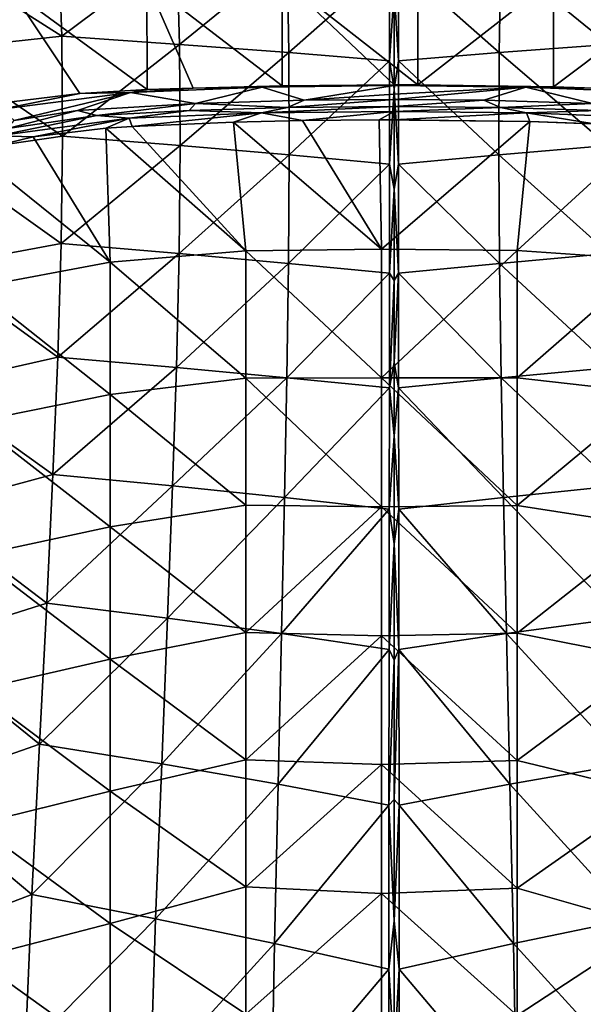
# Model space of a CAD drawing. Units: millimetres. Extents: x -184 to 184, y -432 to 10.
# Drawn here: x -55 to 28, y -211 to -65 of the extents above; entities that cross this region are included whole.
import ezdxf

# ---------------------------------------------------------------- set-up
doc = ezdxf.new("R2010")
doc.units = ezdxf.units.MM
doc.header["$LTSCALE"] = 52.148148
for name, color, linetype in [('13', 7, 'CONTINUOUS'), ('14', 7, 'CONTINUOUS'), ('15', 7, 'CONTINUOUS'), ('16', 7, 'CONTINUOUS'), ('2', 7, 'CONTINUOUS'), ('23', 7, 'CONTINUOUS'), ('27', 7, 'CONTINUOUS'), ('28', 7, 'CONTINUOUS'), ('29', 7, 'CONTINUOUS'), ('9', 7, 'CONTINUOUS')]:
    doc.layers.add(name, color=color, linetype=linetype)

msp = doc.modelspace()

# ---------------------------------------------------------------- linework, layer by layer
at = {"layer": '13', "linetype": 'Continuous'}
for points in [[(13.27, -77.34, 6.06), (0, -78.29, 1.55), (0, -77.25, 6.08), (13.27, -77.34, 6.06)], [(15.74, -78.42, 1.55), (0, -78.29, 1.55), (13.27, -77.34, 6.06), (15.74, -78.42, 1.55)], [(29.3, -77.83, 5.97), (15.74, -78.42, 1.55), (13.27, -77.34, 6.06), (29.3, -77.83, 5.97)], [(30.23, -78.88, 1.55), (15.74, -78.42, 1.55), (29.3, -77.83, 5.97), (30.23, -78.88, 1.55)]]:
    msp.add_3dface(points, dxfattribs=at)
at = {"layer": '14', "linetype": 'Continuous'}
for points in [[(0, -75.08, 9.74), (3.51, -75.08, 9.74), (0, -75.18, 9.65), (0, -75.08, 9.74)], [(0, -75.18, 9.65), (3.51, -75.08, 9.74), (19.48, -75.4, 9.6), (0, -75.18, 9.65)], [(0, -75.18, 9.65), (19.48, -75.4, 9.6), (0, -76.45, 8.08), (0, -75.18, 9.65)], [(13.27, -77.34, 6.06), (0, -77.25, 6.08), (19.48, -75.4, 9.6), (13.27, -77.34, 6.06)], [(19.48, -75.4, 9.6), (0, -77.25, 6.08), (0, -76.45, 8.08), (19.48, -75.4, 9.6)], [(3.51, -75.08, 9.74), (23.55, -75.35, 9.74), (19.48, -75.4, 9.6), (3.51, -75.08, 9.74)], [(29.3, -77.83, 5.97), (13.27, -77.34, 6.06), (19.48, -75.4, 9.6), (29.3, -77.83, 5.97)], [(23.55, -75.35, 9.74), (29.65, -75.54, 9.74), (19.48, -75.4, 9.6), (23.55, -75.35, 9.74)], [(19.48, -75.4, 9.6), (29.65, -75.54, 9.74), (38.93, -76.19, 9.46), (19.48, -75.4, 9.6)], [(29.3, -77.83, 5.97), (19.48, -75.4, 9.6), (38.93, -76.19, 9.46), (29.3, -77.83, 5.97)]]:
    msp.add_3dface(points, dxfattribs=at)
at = {"layer": '15', "linetype": 'Continuous'}
for points in [[(-42.58, -81.46), (-41.9, -101.3), (-53.28, -82.73), (-42.58, -81.46)], [(-38.67, -81.21), (-21.88, -99.59), (-42.58, -81.46), (-38.67, -81.21)], [(-42.58, -81.46), (-21.88, -99.59), (-41.9, -101.3), (-42.58, -81.46)], [(-23.7, -80.58), (-21.88, -99.59), (-38.67, -81.21), (-23.7, -80.58)], [(-13.51, -80.34), (-1.86, -99.34), (-23.7, -80.58), (-13.51, -80.34)], [(-23.7, -80.58), (-1.86, -99.34), (-21.88, -99.59), (-23.7, -80.58)], [(-2.22, -80.24), (-1.86, -99.34), (-13.51, -80.34), (-2.22, -80.24)], [(0, -80.24), (20.03, -80.48), (-2.22, -80.24), (0, -80.24)], [(-2.22, -80.24), (20.03, -80.48), (-1.86, -99.34), (-2.22, -80.24)], [(20.03, -80.48), (18.16, -99.55), (-1.86, -99.34), (20.03, -80.48)], [(18.16, -99.55), (20.03, -80.48), (38.26, -81.19), (18.16, -99.55)], [(38.18, -100.91), (18.16, -99.55), (38.26, -81.19), (38.18, -100.91)], [(38.26, -81.19), (20.03, -80.48), (29.57, -80.81), (38.26, -81.19)], [(-53.28, -82.73), (-41.9, -101.3), (-62.26, -84.94), (-53.28, -82.73)], [(-62.26, -84.94), (-41.9, -101.3), (-61.92, -105.04), (-62.26, -84.94)], [(-21.88, -99.59), (-21.88, -118.4), (-41.9, -101.3), (-21.88, -99.59)], [(-1.86, -99.34), (-1.86, -118.39), (-21.88, -99.59), (-1.86, -99.34)], [(-21.88, -99.59), (-1.86, -118.39), (-21.88, -118.4), (-21.88, -99.59)], [(-1.86, -99.34), (18.16, -99.55), (-1.86, -118.39), (-1.86, -99.34)], [(18.16, -99.55), (18.16, -118.39), (-1.86, -118.39), (18.16, -99.55)], [(18.16, -118.39), (18.16, -99.55), (38.18, -100.91), (18.16, -118.39)], [(-41.9, -101.3), (-41.9, -120.85), (-61.92, -105.04), (-41.9, -101.3)], [(-41.9, -101.3), (-21.88, -118.4), (-41.9, -120.85), (-41.9, -101.3)], [(38.18, -120.63), (18.16, -118.39), (38.18, -100.91), (38.18, -120.63)], [(-61.92, -105.04), (-41.9, -120.85), (-61.92, -124.87), (-61.92, -105.04)], [(-21.88, -118.4), (-21.88, -137.2), (-41.9, -120.85), (-21.88, -118.4)], [(-1.86, -118.39), (-1.86, -137.44), (-21.88, -118.4), (-1.86, -118.39)], [(-21.88, -118.4), (-1.86, -137.44), (-21.88, -137.2), (-21.88, -118.4)], [(18.16, -118.39), (18.16, -137.24), (-1.86, -118.39), (18.16, -118.39)], [(-1.86, -118.39), (18.16, -137.24), (-1.86, -137.44), (-1.86, -118.39)], [(18.16, -137.24), (18.16, -118.39), (38.18, -120.63), (18.16, -137.24)], [(38.18, -140.35), (18.16, -137.24), (38.18, -120.63), (38.18, -140.35)], [(-41.9, -120.85), (-41.9, -140.39), (-61.92, -124.87), (-41.9, -120.85)], [(-41.9, -120.85), (-21.88, -137.2), (-41.9, -140.39), (-41.9, -120.85)], [(-61.92, -124.87), (-41.9, -140.39), (-61.92, -144.7), (-61.92, -124.87)], [(-21.88, -137.2), (-21.88, -156), (-41.9, -140.39), (-21.88, -137.2)], [(-21.88, -137.2), (-1.86, -137.44), (-21.88, -156), (-21.88, -137.2)], [(-1.86, -137.44), (-1.86, -156.49), (-21.88, -156), (-1.86, -137.44)], [(18.16, -137.24), (18.16, -156.09), (-1.86, -137.44), (18.16, -137.24)], [(-1.86, -137.44), (18.16, -156.09), (-1.86, -156.49), (-1.86, -137.44)], [(18.16, -156.09), (18.16, -137.24), (38.18, -140.35), (18.16, -156.09)], [(-41.9, -140.39), (-41.9, -159.93), (-61.92, -144.7), (-41.9, -140.39)], [(-41.9, -140.39), (-21.88, -156), (-41.9, -159.93), (-41.9, -140.39)], [(38.18, -160.07), (18.16, -156.09), (38.18, -140.35), (38.18, -160.07)], [(-61.92, -144.7), (-41.9, -159.93), (-61.92, -164.53), (-61.92, -144.7)], [(-21.88, -156), (-21.88, -174.81), (-41.9, -159.93), (-21.88, -156)], [(-21.88, -156), (-1.86, -156.49), (-21.88, -174.81), (-21.88, -156)], [(-1.86, -156.49), (-1.86, -175.54), (-21.88, -174.81), (-1.86, -156.49)], [(18.16, -156.09), (18.16, -174.94), (-1.86, -156.49), (18.16, -156.09)], [(-1.86, -156.49), (18.16, -174.94), (-1.86, -175.54), (-1.86, -156.49)], [(18.16, -174.94), (18.16, -156.09), (38.18, -160.07), (18.16, -174.94)], [(-41.9, -159.93), (-41.9, -179.47), (-61.92, -164.53), (-41.9, -159.93)], [(-41.9, -159.93), (-21.88, -174.81), (-41.9, -179.47), (-41.9, -159.93)], [(38.18, -179.78), (18.16, -174.94), (38.18, -160.07), (38.18, -179.78)], [(-61.92, -164.53), (-41.9, -179.47), (-61.92, -184.37), (-61.92, -164.53)], [(-21.88, -174.81), (-21.88, -193.61), (-41.9, -179.47), (-21.88, -174.81)], [(-21.88, -174.81), (-1.86, -175.54), (-21.88, -193.61), (-21.88, -174.81)], [(-1.86, -175.54), (-1.86, -194.59), (-21.88, -193.61), (-1.86, -175.54)], [(18.16, -174.94), (18.16, -193.79), (-1.86, -175.54), (18.16, -174.94)], [(-1.86, -175.54), (18.16, -193.79), (-1.86, -194.59), (-1.86, -175.54)], [(18.16, -193.79), (18.16, -174.94), (38.18, -179.78), (18.16, -193.79)], [(-41.9, -179.47), (-41.9, -199.01), (-61.92, -184.37), (-41.9, -179.47)], [(-41.9, -179.47), (-21.88, -193.61), (-41.9, -199.01), (-41.9, -179.47)], [(38.18, -199.5), (18.16, -193.79), (38.18, -179.78), (38.18, -199.5)], [(-61.92, -184.37), (-41.9, -199.01), (-61.92, -204.2), (-61.92, -184.37)], [(-21.88, -193.61), (-21.88, -212.41), (-41.9, -199.01), (-21.88, -193.61)], [(-21.88, -193.61), (-1.86, -194.59), (-21.88, -212.41), (-21.88, -193.61)], [(-1.86, -194.59), (-1.86, -213.64), (-21.88, -212.41), (-1.86, -194.59)], [(18.16, -193.79), (18.16, -212.64), (-1.86, -194.59), (18.16, -193.79)], [(-1.86, -194.59), (18.16, -212.64), (-1.86, -213.64), (-1.86, -194.59)], [(18.16, -212.64), (18.16, -193.79), (38.18, -199.5), (18.16, -212.64)], [(-41.9, -199.01), (-41.9, -218.55), (-61.92, -204.2), (-41.9, -199.01)], [(-41.9, -199.01), (-21.88, -212.41), (-41.9, -218.55), (-41.9, -199.01)], [(38.18, -219.22), (18.16, -212.64), (38.18, -199.5), (38.18, -219.22)], [(-61.92, -204.2), (-41.9, -218.55), (-61.92, -224.03), (-61.92, -204.2)]]:
    msp.add_3dface(points, dxfattribs=at)
at = {"layer": '16', "linetype": 'Continuous'}
for points in [[(0, -78.29, 1.55), (15.74, -78.42, 1.55), (0, -79, 0.44), (0, -78.29, 1.55)], [(15.74, -78.42, 1.55), (19.56, -79.21, 0.44), (0, -79, 0.44), (15.74, -78.42, 1.55)], [(15.74, -78.42, 1.55), (30.23, -78.88, 1.55), (19.56, -79.21, 0.44), (15.74, -78.42, 1.55)], [(19.56, -79.21, 0.44), (0, -80.24), (0, -79, 0.44), (19.56, -79.21, 0.44)], [(20.03, -80.48), (0, -80.24), (19.56, -79.21, 0.44), (20.03, -80.48)], [(30.23, -78.88, 1.55), (39.12, -79.99, 0.44), (19.56, -79.21, 0.44), (30.23, -78.88, 1.55)], [(29.57, -80.81), (20.03, -80.48), (19.56, -79.21, 0.44), (29.57, -80.81)], [(39.12, -79.99, 0.44), (29.57, -80.81), (19.56, -79.21, 0.44), (39.12, -79.99, 0.44)]]:
    msp.add_3dface(points, dxfattribs=at)
at = {"layer": '2', "linetype": 'Continuous'}
for points in [[(-16.51, -59.33, 9.74), (-16.52, -75.19, 9.74), (-36.53, -59.86, 9.74), (-16.51, -59.33, 9.74)], [(-16.52, -75.19, 9.74), (-16.51, -59.33, 9.74), (0, -75.08, 9.74), (-16.52, -75.19, 9.74)], [(3.51, -59.19, 9.74), (3.51, -75.08, 9.74), (-16.51, -59.33, 9.74), (3.51, -59.19, 9.74)], [(-16.51, -59.33, 9.74), (3.51, -75.08, 9.74), (0, -75.08, 9.74), (-16.51, -59.33, 9.74)], [(3.51, -59.19, 9.74), (23.53, -59.4, 9.74), (3.51, -75.08, 9.74), (3.51, -59.19, 9.74)], [(23.53, -59.4, 9.74), (23.55, -75.35, 9.74), (3.51, -75.08, 9.74), (23.53, -59.4, 9.74)], [(23.53, -59.4, 9.74), (43.55, -60.27, 9.74), (23.55, -75.35, 9.74), (23.53, -59.4, 9.74)], [(-36.53, -59.86, 9.74), (-36.46, -75.78, 9.74), (-56.55, -61.04, 9.74), (-36.53, -59.86, 9.74)], [(-56.55, -61.04, 9.74), (-36.46, -75.78, 9.74), (-46.38, -76.33, 9.74), (-56.55, -61.04, 9.74)], [(-56.49, -77.57, 9.74), (-56.55, -61.04, 9.74), (-46.38, -76.33, 9.74), (-56.49, -77.57, 9.74)], [(-36.53, -59.86, 9.74), (-16.52, -75.19, 9.74), (-29.65, -75.54, 9.74), (-36.53, -59.86, 9.74)], [(-36.46, -75.78, 9.74), (-36.53, -59.86, 9.74), (-29.65, -75.54, 9.74), (-36.46, -75.78, 9.74)], [(23.55, -75.35, 9.74), (43.55, -60.27, 9.74), (29.65, -75.54, 9.74), (23.55, -75.35, 9.74)]]:
    msp.add_3dface(points, dxfattribs=at)
at = {"layer": '23', "linetype": 'Continuous'}
for points in [[(-49.56, -54.23, 42.25), (-68.11, -55.75, 41.45), (-49.06, -67.87, 42.11), (-49.56, -54.23, 42.25)], [(-49.56, -54.23, 42.25), (-49.06, -67.87, 42.11), (-32.07, -55.18, 42.81), (-49.56, -54.23, 42.25)], [(-32.07, -55.18, 42.81), (-49.06, -67.87, 42.11), (-31.67, -69.08, 42.75), (-32.07, -55.18, 42.81)], [(-32.07, -55.18, 42.81), (-31.67, -69.08, 42.75), (-15.78, -56.15, 43.16), (-32.07, -55.18, 42.81)], [(-68.11, -55.75, 41.45), (-67.64, -69.88, 41.18), (-49.06, -67.87, 42.11), (-68.11, -55.75, 41.45)], [(-15.78, -56.15, 43.16), (-31.67, -69.08, 42.75), (-15.54, -70.3, 43.13), (-15.78, -56.15, 43.16)], [(-0.68, -57.13, 43.29), (-15.78, -56.15, 43.16), (-15.54, -70.3, 43.13), (-0.68, -57.13, 43.29)], [(-0.67, -71.52, 43.27), (-0.68, -57.13, 43.29), (-15.54, -70.3, 43.13), (-0.67, -71.52, 43.27)], [(-0.67, -71.52, 43.27), (0, -61.1, 43.29), (-0.68, -57.13, 43.29), (-0.67, -71.52, 43.27)], [(0, -75.66, 43.25), (0, -61.1, 43.29), (-0.67, -71.52, 43.27), (0, -75.66, 43.25)], [(-49.06, -67.87, 42.11), (-67.64, -69.88, 41.18), (-48.94, -82.67, 41.91), (-49.06, -67.87, 42.11)], [(-49.06, -67.87, 42.11), (-48.94, -82.67, 41.91), (-31.67, -69.08, 42.75), (-49.06, -67.87, 42.11)], [(-31.67, -69.08, 42.75), (-48.94, -82.67, 41.91), (-31.57, -84.05, 42.62), (-31.67, -69.08, 42.75)], [(-31.67, -69.08, 42.75), (-31.57, -84.05, 42.62), (-15.54, -70.3, 43.13), (-31.67, -69.08, 42.75)], [(-67.64, -69.88, 41.18), (-67.6, -85.37, 40.85), (-48.94, -82.67, 41.91), (-67.64, -69.88, 41.18)], [(-15.54, -70.3, 43.13), (-31.57, -84.05, 42.62), (-15.48, -85.42, 43.05), (-15.54, -70.3, 43.13)], [(-0.67, -71.52, 43.27), (-15.54, -70.3, 43.13), (-15.48, -85.42, 43.05), (-0.67, -71.52, 43.27)], [(-0.67, -86.78, 43.19), (-0.67, -71.52, 43.27), (-15.48, -85.42, 43.05), (-0.67, -86.78, 43.19)], [(-0.67, -86.78, 43.19), (0, -75.66, 43.25), (-0.67, -71.52, 43.27), (-0.67, -86.78, 43.19)], [(0, -90.49, 43.17), (0, -75.66, 43.25), (-0.67, -86.78, 43.19), (0, -90.49, 43.17)], [(-48.94, -82.67, 41.91), (-67.6, -85.37, 40.85), (-49.15, -98.54, 41.66), (-48.94, -82.67, 41.91)], [(-48.94, -82.67, 41.91), (-49.15, -98.54, 41.66), (-31.57, -84.05, 42.62), (-48.94, -82.67, 41.91)], [(-31.57, -84.05, 42.62), (-49.15, -98.54, 41.66), (-31.74, -100.01, 42.43), (-31.57, -84.05, 42.62)], [(-31.57, -84.05, 42.62), (-31.74, -100.01, 42.43), (-15.48, -85.42, 43.05), (-31.57, -84.05, 42.62)], [(-67.6, -85.37, 40.85), (-67.95, -102.03, 40.48), (-49.15, -98.54, 41.66), (-67.6, -85.37, 40.85)], [(-15.48, -85.42, 43.05), (-31.74, -100.01, 42.43), (-15.58, -101.46, 42.9), (-15.48, -85.42, 43.05)], [(-0.67, -86.78, 43.19), (-15.48, -85.42, 43.05), (-15.58, -101.46, 42.9), (-0.67, -86.78, 43.19)], [(-0.67, -102.9, 43.05), (-0.67, -86.78, 43.19), (-15.58, -101.46, 42.9), (-0.67, -102.9, 43.05)], [(-0.67, -102.9, 43.05), (0, -90.49, 43.17), (-0.67, -86.78, 43.19), (-0.67, -102.9, 43.05)], [(0, -103.98, 43.04), (0, -90.49, 43.17), (-0.67, -102.9, 43.05), (0, -103.98, 43.04)], [(-49.15, -98.54, 41.66), (-67.95, -102.03, 40.48), (-49.65, -115.3, 41.37), (-49.15, -98.54, 41.66)], [(-49.15, -98.54, 41.66), (-49.65, -115.3, 41.37), (-31.74, -100.01, 42.43), (-49.15, -98.54, 41.66)], [(-31.74, -100.01, 42.43), (-49.65, -115.3, 41.37), (-32.14, -116.83, 42.2), (-31.74, -100.01, 42.43)], [(-31.74, -100.01, 42.43), (-32.14, -116.83, 42.2), (-15.58, -101.46, 42.9), (-31.74, -100.01, 42.43)], [(-15.58, -101.46, 42.9), (-32.14, -116.83, 42.2), (-15.82, -118.35, 42.69), (-15.58, -101.46, 42.9)], [(-0.67, -102.9, 43.05), (-15.58, -101.46, 42.9), (-15.82, -118.35, 42.69), (-0.67, -102.9, 43.05)], [(-67.95, -102.03, 40.48), (-68.61, -119.58, 40.1), (-49.65, -115.3, 41.37), (-67.95, -102.03, 40.48)], [(-0.68, -119.84, 42.85), (-0.67, -102.9, 43.05), (-15.82, -118.35, 42.69), (-0.68, -119.84, 42.85)], [(-0.68, -119.84, 42.85), (0, -103.98, 43.04), (-0.67, -102.9, 43.05), (-0.68, -119.84, 42.85)], [(0, -116.13, 42.9), (0, -103.98, 43.04), (-0.68, -119.84, 42.85), (0, -116.13, 42.9)], [(-49.65, -115.3, 41.37), (-68.61, -119.58, 40.1), (-50.39, -132.67, 41.05), (-49.65, -115.3, 41.37)], [(-49.65, -115.3, 41.37), (-50.39, -132.67, 41.05), (-32.14, -116.83, 42.2), (-49.65, -115.3, 41.37)], [(0, -126.96, 42.74), (0, -116.13, 42.9), (-0.68, -119.84, 42.85), (0, -126.96, 42.74)], [(-32.14, -116.83, 42.2), (-50.39, -132.67, 41.05), (-32.73, -134.35, 41.9), (-32.14, -116.83, 42.2)], [(-32.14, -116.83, 42.2), (-32.73, -134.35, 41.9), (-15.82, -118.35, 42.69), (-32.14, -116.83, 42.2)], [(-15.82, -118.35, 42.69), (-32.73, -134.35, 41.9), (-16.17, -136.04, 42.4), (-15.82, -118.35, 42.69)], [(-0.68, -119.84, 42.85), (-15.82, -118.35, 42.69), (-16.17, -136.04, 42.4), (-0.68, -119.84, 42.85)], [(-68.61, -119.58, 40.1), (-69.51, -137.81, 39.71), (-50.39, -132.67, 41.05), (-68.61, -119.58, 40.1)], [(-0.7, -137.76, 42.56), (-0.68, -119.84, 42.85), (-16.17, -136.04, 42.4), (-0.7, -137.76, 42.56)], [(-0.7, -137.76, 42.56), (0, -126.96, 42.74), (-0.68, -119.84, 42.85), (-0.7, -137.76, 42.56)], [(0, -142.91, 42.46), (0, -126.96, 42.74), (-0.7, -137.76, 42.56), (0, -142.91, 42.46)], [(-50.39, -132.67, 41.05), (-69.51, -137.81, 39.71), (-51.29, -151.68, 40.67), (-50.39, -132.67, 41.05)], [(-50.39, -132.67, 41.05), (-51.29, -151.68, 40.67), (-32.73, -134.35, 41.9), (-50.39, -132.67, 41.05)], [(-32.73, -134.35, 41.9), (-51.29, -151.68, 40.67), (-33.45, -153.89, 41.51), (-32.73, -134.35, 41.9)], [(-32.73, -134.35, 41.9), (-33.45, -153.89, 41.51), (-16.17, -136.04, 42.4), (-32.73, -134.35, 41.9)], [(-16.17, -136.04, 42.4), (-33.45, -153.89, 41.51), (-16.6, -156.18, 41.99), (-16.17, -136.04, 42.4)], [(-0.7, -137.76, 42.56), (-16.17, -136.04, 42.4), (-16.6, -156.18, 41.99), (-0.7, -137.76, 42.56)], [(-69.51, -137.81, 39.71), (-70.59, -157.79, 39.29), (-51.29, -151.68, 40.67), (-69.51, -137.81, 39.71)], [(-0.72, -158.54, 42.12), (-0.7, -137.76, 42.56), (-16.6, -156.18, 41.99), (-0.72, -158.54, 42.12)], [(-0.72, -158.54, 42.12), (0, -142.91, 42.46), (-0.7, -137.76, 42.56), (-0.72, -158.54, 42.12)], [(0, -160.12, 42.09), (0, -142.91, 42.46), (-0.72, -158.54, 42.12), (0, -160.12, 42.09)], [(-51.29, -151.68, 40.67), (-70.59, -157.79, 39.29), (-52.36, -172.54, 40.18), (-51.29, -151.68, 40.67)], [(-51.29, -151.68, 40.67), (-52.36, -172.54, 40.18), (-33.45, -153.89, 41.51), (-51.29, -151.68, 40.67)], [(-33.45, -153.89, 41.51), (-52.36, -172.54, 40.18), (-34.3, -175.44, 40.98), (-33.45, -153.89, 41.51)], [(-33.45, -153.89, 41.51), (-34.3, -175.44, 40.98), (-16.6, -156.18, 41.99), (-33.45, -153.89, 41.51)], [(-16.6, -156.18, 41.99), (-34.3, -175.44, 40.98), (-17.11, -178.44, 41.42), (-16.6, -156.18, 41.99)], [(-0.72, -158.54, 42.12), (-16.6, -156.18, 41.99), (-17.11, -178.44, 41.42), (-0.72, -158.54, 42.12)], [(-70.59, -157.79, 39.29), (-71.87, -179.38, 38.78), (-52.36, -172.54, 40.18), (-70.59, -157.79, 39.29)], [(-0.75, -181.53, 41.51), (-0.72, -158.54, 42.12), (-17.11, -178.44, 41.42), (-0.75, -181.53, 41.51)], [(-0.75, -181.53, 41.51), (0, -160.12, 42.09), (-0.72, -158.54, 42.12), (-0.75, -181.53, 41.51)], [(0, -180.71, 41.54), (0, -160.12, 42.09), (-0.75, -181.53, 41.51), (0, -180.71, 41.54)], [(-52.36, -172.54, 40.18), (-71.87, -179.38, 38.78), (-53.51, -194.73, 39.56), (-52.36, -172.54, 40.18)], [(-52.36, -172.54, 40.18), (-53.51, -194.73, 39.56), (-34.3, -175.44, 40.98), (-52.36, -172.54, 40.18)], [(-34.3, -175.44, 40.98), (-53.51, -194.73, 39.56), (-35.21, -198.32, 40.29), (-34.3, -175.44, 40.98)], [(-34.3, -175.44, 40.98), (-35.21, -198.32, 40.29), (-17.11, -178.44, 41.42), (-34.3, -175.44, 40.98)], [(-17.11, -178.44, 41.42), (-35.21, -198.32, 40.29), (-17.64, -202, 40.67), (-17.11, -178.44, 41.42)], [(-0.75, -181.53, 41.51), (-17.11, -178.44, 41.42), (-17.64, -202, 40.67), (-0.75, -181.53, 41.51)], [(-71.87, -179.38, 38.78), (-73.11, -202.24, 38.16), (-53.51, -194.73, 39.56), (-71.87, -179.38, 38.78)], [(-0.78, -205.76, 40.72), (-0.75, -181.53, 41.51), (-17.64, -202, 40.67), (-0.78, -205.76, 40.72)], [(-0.78, -205.76, 40.72), (0, -198.64, 40.97), (-0.75, -181.53, 41.51), (-0.78, -205.76, 40.72)], [(0, -198.64, 40.97), (0, -180.71, 41.54), (-0.75, -181.53, 41.51), (0, -198.64, 40.97)], [(-53.51, -194.73, 39.56), (-73.11, -202.24, 38.16), (-54.45, -217.93, 38.81), (-53.51, -194.73, 39.56)], [(-53.51, -194.73, 39.56), (-54.45, -217.93, 38.81), (-35.21, -198.32, 40.29), (-53.51, -194.73, 39.56)], [(-35.21, -198.32, 40.29), (-54.45, -217.93, 38.81), (-35.96, -222.08, 39.45), (-35.21, -198.32, 40.29)], [(-35.21, -198.32, 40.29), (-35.96, -222.08, 39.45), (-17.64, -202, 40.67), (-35.21, -198.32, 40.29)], [(0, -218.73, 40.22), (0, -198.64, 40.97), (-0.78, -205.76, 40.72), (0, -218.73, 40.22)], [(-73.11, -202.24, 38.16), (-73.92, -226.27, 37.4), (-54.45, -217.93, 38.81), (-73.11, -202.24, 38.16)], [(-17.64, -202, 40.67), (-35.96, -222.08, 39.45), (-18.09, -226.28, 39.75), (-17.64, -202, 40.67)], [(-0.78, -205.76, 40.72), (-17.64, -202, 40.67), (-18.09, -226.28, 39.75), (-0.78, -205.76, 40.72)], [(-0.8, -230.49, 39.74), (-0.78, -205.76, 40.72), (-18.09, -226.28, 39.75), (-0.8, -230.49, 39.74)], [(-0.8, -230.49, 39.74), (0, -218.73, 40.22), (-0.78, -205.76, 40.72), (-0.8, -230.49, 39.74)]]:
    msp.add_3dface(points, dxfattribs=at)
at = {"layer": '27', "linetype": 'Continuous'}
for points in [[(-46.73, -78.88, 5.78), (-29.3, -77.83, 5.97), (-43.88, -79.61, 1.55), (-46.73, -78.88, 5.78)], [(-43.88, -79.61, 1.55), (-29.3, -77.83, 5.97), (-30.23, -78.88, 1.55), (-43.88, -79.61, 1.55)], [(-30.23, -78.88, 1.55), (-29.3, -77.83, 5.97), (-15.74, -78.42, 1.55), (-30.23, -78.88, 1.55)], [(-29.3, -77.83, 5.97), (-13.27, -77.34, 6.06), (-15.74, -78.42, 1.55), (-29.3, -77.83, 5.97)], [(0, -77.25, 6.08), (0, -78.29, 1.55), (-15.74, -78.42, 1.55), (0, -77.25, 6.08)], [(-13.27, -77.34, 6.06), (0, -77.25, 6.08), (-15.74, -78.42, 1.55), (-13.27, -77.34, 6.06)], [(-56.11, -80.35, 5.58), (-46.73, -78.88, 5.78), (-57.1, -81.51, 1.55), (-56.11, -80.35, 5.58)], [(-57.1, -81.51, 1.55), (-46.73, -78.88, 5.78), (-43.88, -79.61, 1.55), (-57.1, -81.51, 1.55)]]:
    msp.add_3dface(points, dxfattribs=at)
at = {"layer": '28', "linetype": 'Continuous'}
for points in [[(-38.93, -76.19, 9.46), (-29.65, -75.54, 9.74), (-19.48, -75.4, 9.6), (-38.93, -76.19, 9.46)], [(-29.3, -77.83, 5.97), (-38.93, -76.19, 9.46), (-19.48, -75.4, 9.6), (-29.3, -77.83, 5.97)], [(-36.46, -75.78, 9.74), (-29.65, -75.54, 9.74), (-38.93, -76.19, 9.46), (-36.46, -75.78, 9.74)], [(-29.65, -75.54, 9.74), (-16.52, -75.19, 9.74), (-19.48, -75.4, 9.6), (-29.65, -75.54, 9.74)], [(-13.27, -77.34, 6.06), (-29.3, -77.83, 5.97), (-19.48, -75.4, 9.6), (-13.27, -77.34, 6.06)], [(-16.52, -75.19, 9.74), (0, -75.08, 9.74), (-19.48, -75.4, 9.6), (-16.52, -75.19, 9.74)], [(0, -75.08, 9.74), (0, -75.18, 9.65), (-19.48, -75.4, 9.6), (0, -75.08, 9.74)], [(0, -75.18, 9.65), (-13.27, -77.34, 6.06), (-19.48, -75.4, 9.6), (0, -75.18, 9.65)], [(0, -75.18, 9.65), (0, -76.45, 8.08), (-13.27, -77.34, 6.06), (0, -75.18, 9.65)], [(-57.99, -78.65, 9.11), (-46.38, -76.33, 9.74), (-38.93, -76.19, 9.46), (-57.99, -78.65, 9.11)], [(-56.11, -80.35, 5.58), (-57.99, -78.65, 9.11), (-38.93, -76.19, 9.46), (-56.11, -80.35, 5.58)], [(-56.49, -77.57, 9.74), (-46.38, -76.33, 9.74), (-57.99, -78.65, 9.11), (-56.49, -77.57, 9.74)], [(-46.73, -78.88, 5.78), (-56.11, -80.35, 5.58), (-38.93, -76.19, 9.46), (-46.73, -78.88, 5.78)], [(-29.3, -77.83, 5.97), (-46.73, -78.88, 5.78), (-38.93, -76.19, 9.46), (-29.3, -77.83, 5.97)], [(-46.38, -76.33, 9.74), (-36.46, -75.78, 9.74), (-38.93, -76.19, 9.46), (-46.38, -76.33, 9.74)], [(0, -76.45, 8.08), (0, -77.25, 6.08), (-13.27, -77.34, 6.06), (0, -76.45, 8.08)]]:
    msp.add_3dface(points, dxfattribs=at)
at = {"layer": '29', "linetype": 'Continuous'}
for points in [[(-30.23, -78.88, 1.55), (-15.74, -78.42, 1.55), (-19.56, -79.21, 0.44), (-30.23, -78.88, 1.55)], [(0, -78.29, 1.55), (0, -79, 0.44), (-19.56, -79.21, 0.44), (0, -78.29, 1.55)], [(-15.74, -78.42, 1.55), (0, -78.29, 1.55), (-19.56, -79.21, 0.44), (-15.74, -78.42, 1.55)], [(-57.1, -81.51, 1.55), (-43.88, -79.61, 1.55), (-58.57, -82.59, 0.44), (-57.1, -81.51, 1.55)], [(-43.88, -79.61, 1.55), (-39.12, -79.99, 0.44), (-58.57, -82.59, 0.44), (-43.88, -79.61, 1.55)], [(-39.12, -79.99, 0.44), (-53.28, -82.73), (-58.57, -82.59, 0.44), (-39.12, -79.99, 0.44)], [(-42.58, -81.46), (-53.28, -82.73), (-39.12, -79.99, 0.44), (-42.58, -81.46)], [(-43.88, -79.61, 1.55), (-30.23, -78.88, 1.55), (-39.12, -79.99, 0.44), (-43.88, -79.61, 1.55)], [(-38.67, -81.21), (-42.58, -81.46), (-39.12, -79.99, 0.44), (-38.67, -81.21)], [(-30.23, -78.88, 1.55), (-19.56, -79.21, 0.44), (-39.12, -79.99, 0.44), (-30.23, -78.88, 1.55)], [(-19.56, -79.21, 0.44), (-38.67, -81.21), (-39.12, -79.99, 0.44), (-19.56, -79.21, 0.44)], [(-23.7, -80.58), (-38.67, -81.21), (-19.56, -79.21, 0.44), (-23.7, -80.58)], [(-13.51, -80.34), (-23.7, -80.58), (-19.56, -79.21, 0.44), (-13.51, -80.34)], [(0, -79, 0.44), (-13.51, -80.34), (-19.56, -79.21, 0.44), (0, -79, 0.44)], [(-2.22, -80.24), (-13.51, -80.34), (0, -79, 0.44), (-2.22, -80.24)], [(0, -80.24), (-2.22, -80.24), (0, -79, 0.44), (0, -80.24)], [(-53.28, -82.73), (-62.26, -84.94), (-58.57, -82.59, 0.44), (-53.28, -82.73)]]:
    msp.add_3dface(points, dxfattribs=at)
at = {"layer": '9', "linetype": 'Continuous'}
for points in [[(32.07, -55.18, 42.81), (15.78, -56.15, 43.16), (31.67, -69.08, 42.75), (32.07, -55.18, 42.81)], [(15.78, -56.15, 43.16), (0.68, -57.13, 43.29), (15.54, -70.3, 43.13), (15.78, -56.15, 43.16)], [(15.78, -56.15, 43.16), (15.54, -70.3, 43.13), (31.67, -69.08, 42.75), (15.78, -56.15, 43.16)], [(0.67, -71.52, 43.27), (0.68, -57.13, 43.29), (0, -61.1, 43.29), (0.67, -71.52, 43.27)], [(0.68, -57.13, 43.29), (0.67, -71.52, 43.27), (15.54, -70.3, 43.13), (0.68, -57.13, 43.29)], [(0, -75.66, 43.25), (0.67, -71.52, 43.27), (0, -61.1, 43.29), (0, -75.66, 43.25)], [(31.67, -69.08, 42.75), (15.54, -70.3, 43.13), (31.57, -84.05, 42.62), (31.67, -69.08, 42.75)], [(15.54, -70.3, 43.13), (0.67, -71.52, 43.27), (15.48, -85.42, 43.05), (15.54, -70.3, 43.13)], [(15.54, -70.3, 43.13), (15.48, -85.42, 43.05), (31.57, -84.05, 42.62), (15.54, -70.3, 43.13)], [(0.67, -86.78, 43.19), (0.67, -71.52, 43.27), (0, -75.66, 43.25), (0.67, -86.78, 43.19)], [(0.67, -71.52, 43.27), (0.67, -86.78, 43.19), (15.48, -85.42, 43.05), (0.67, -71.52, 43.27)], [(0, -90.49, 43.17), (0.67, -86.78, 43.19), (0, -75.66, 43.25), (0, -90.49, 43.17)], [(31.57, -84.05, 42.62), (15.48, -85.42, 43.05), (31.74, -100.01, 42.43), (31.57, -84.05, 42.62)], [(15.48, -85.42, 43.05), (0.67, -86.78, 43.19), (15.58, -101.46, 42.9), (15.48, -85.42, 43.05)], [(15.48, -85.42, 43.05), (15.58, -101.46, 42.9), (31.74, -100.01, 42.43), (15.48, -85.42, 43.05)], [(0.67, -102.9, 43.05), (0.67, -86.78, 43.19), (0, -90.49, 43.17), (0.67, -102.9, 43.05)], [(0.67, -86.78, 43.19), (0.67, -102.9, 43.05), (15.58, -101.46, 42.9), (0.67, -86.78, 43.19)], [(0, -103.98, 43.04), (0.67, -102.9, 43.05), (0, -90.49, 43.17), (0, -103.98, 43.04)], [(31.74, -100.01, 42.43), (15.58, -101.46, 42.9), (32.14, -116.83, 42.2), (31.74, -100.01, 42.43)], [(15.58, -101.46, 42.9), (0.67, -102.9, 43.05), (15.82, -118.35, 42.69), (15.58, -101.46, 42.9)], [(15.58, -101.46, 42.9), (15.82, -118.35, 42.69), (32.14, -116.83, 42.2), (15.58, -101.46, 42.9)], [(0.68, -119.84, 42.85), (0.67, -102.9, 43.05), (0, -116.13, 42.9), (0.68, -119.84, 42.85)], [(0, -116.13, 42.9), (0.67, -102.9, 43.05), (0, -103.98, 43.04), (0, -116.13, 42.9)], [(0.67, -102.9, 43.05), (0.68, -119.84, 42.85), (15.82, -118.35, 42.69), (0.67, -102.9, 43.05)], [(0, -126.96, 42.74), (0.68, -119.84, 42.85), (0, -116.13, 42.9), (0, -126.96, 42.74)], [(32.14, -116.83, 42.2), (15.82, -118.35, 42.69), (32.73, -134.35, 41.9), (32.14, -116.83, 42.2)], [(15.82, -118.35, 42.69), (0.68, -119.84, 42.85), (16.17, -136.04, 42.4), (15.82, -118.35, 42.69)], [(15.82, -118.35, 42.69), (16.17, -136.04, 42.4), (32.73, -134.35, 41.9), (15.82, -118.35, 42.69)], [(0.7, -137.76, 42.56), (0.68, -119.84, 42.85), (0, -126.96, 42.74), (0.7, -137.76, 42.56)], [(0.68, -119.84, 42.85), (0.7, -137.76, 42.56), (16.17, -136.04, 42.4), (0.68, -119.84, 42.85)], [(0, -142.91, 42.46), (0.7, -137.76, 42.56), (0, -126.96, 42.74), (0, -142.91, 42.46)], [(32.73, -134.35, 41.9), (16.17, -136.04, 42.4), (33.45, -153.89, 41.51), (32.73, -134.35, 41.9)], [(16.17, -136.04, 42.4), (0.7, -137.76, 42.56), (16.6, -156.18, 41.99), (16.17, -136.04, 42.4)], [(16.17, -136.04, 42.4), (16.6, -156.18, 41.99), (33.45, -153.89, 41.51), (16.17, -136.04, 42.4)], [(0.72, -158.54, 42.12), (0.7, -137.76, 42.56), (0, -142.91, 42.46), (0.72, -158.54, 42.12)], [(0.7, -137.76, 42.56), (0.72, -158.54, 42.12), (16.6, -156.18, 41.99), (0.7, -137.76, 42.56)], [(0, -160.12, 42.09), (0.72, -158.54, 42.12), (0, -142.91, 42.46), (0, -160.12, 42.09)], [(33.45, -153.89, 41.51), (16.6, -156.18, 41.99), (34.3, -175.44, 40.98), (33.45, -153.89, 41.51)], [(16.6, -156.18, 41.99), (0.72, -158.54, 42.12), (17.11, -178.44, 41.42), (16.6, -156.18, 41.99)], [(16.6, -156.18, 41.99), (17.11, -178.44, 41.42), (34.3, -175.44, 40.98), (16.6, -156.18, 41.99)], [(0.75, -181.53, 41.51), (0.72, -158.54, 42.12), (0, -180.71, 41.54), (0.75, -181.53, 41.51)], [(0, -180.71, 41.54), (0.72, -158.54, 42.12), (0, -160.12, 42.09), (0, -180.71, 41.54)], [(0.72, -158.54, 42.12), (0.75, -181.53, 41.51), (17.11, -178.44, 41.42), (0.72, -158.54, 42.12)], [(34.3, -175.44, 40.98), (17.11, -178.44, 41.42), (35.21, -198.32, 40.29), (34.3, -175.44, 40.98)], [(17.11, -178.44, 41.42), (0.75, -181.53, 41.51), (17.64, -202, 40.67), (17.11, -178.44, 41.42)], [(17.11, -178.44, 41.42), (17.64, -202, 40.67), (35.21, -198.32, 40.29), (17.11, -178.44, 41.42)], [(0, -198.64, 40.97), (0.75, -181.53, 41.51), (0, -180.71, 41.54), (0, -198.64, 40.97)], [(0.78, -205.76, 40.72), (0.75, -181.53, 41.51), (0, -198.64, 40.97), (0.78, -205.76, 40.72)], [(0.75, -181.53, 41.51), (0.78, -205.76, 40.72), (17.64, -202, 40.67), (0.75, -181.53, 41.51)], [(0, -218.73, 40.22), (0.78, -205.76, 40.72), (0, -198.64, 40.97), (0, -218.73, 40.22)], [(35.21, -198.32, 40.29), (17.64, -202, 40.67), (35.96, -222.08, 39.45), (35.21, -198.32, 40.29)], [(17.64, -202, 40.67), (0.78, -205.76, 40.72), (18.09, -226.28, 39.75), (17.64, -202, 40.67)], [(17.64, -202, 40.67), (18.09, -226.28, 39.75), (35.96, -222.08, 39.45), (17.64, -202, 40.67)], [(0.8, -230.49, 39.74), (0.78, -205.76, 40.72), (0, -218.73, 40.22), (0.8, -230.49, 39.74)], [(0.78, -205.76, 40.72), (0.8, -230.49, 39.74), (18.09, -226.28, 39.75), (0.78, -205.76, 40.72)]]:
    msp.add_3dface(points, dxfattribs=at)

doc.saveas('drawing.dxf')
